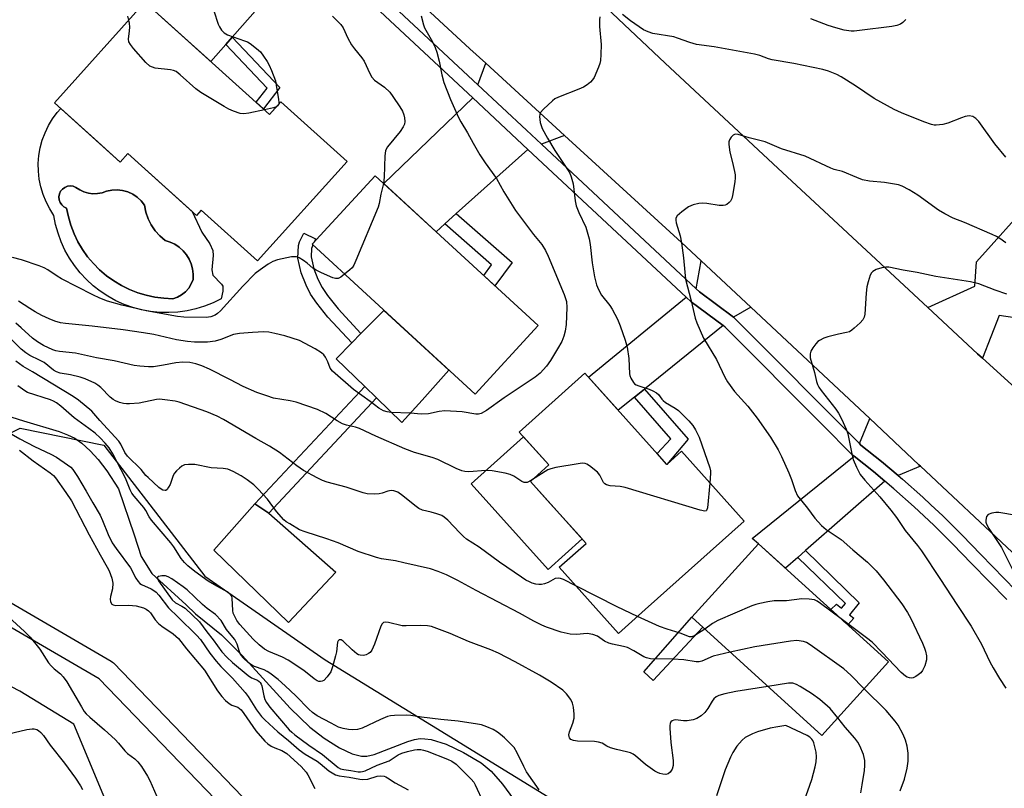
# Model space of a CAD drawing. Units: inches. Extents: x 1261765 to 1267765, y 533452 to 537453.
# Drawn here: x 1266328 to 1266605, y 534498 to 534715 of the extents above; entities that cross this region are included whole.
import ezdxf

# ---------------------------------------------------------------- set-up
doc = ezdxf.new("R2010")
doc.units = ezdxf.units.IN
doc.header["$MEASUREMENT"] = 0
for name, color, linetype in [('BLDG-Footprint', 5, 'Continuous'), ('CULTRL-Pad', 6, 'Continuous'), ('CULTRL-Swimming Pool in Ground', 4, 'Continuous'), ('HYDRO-Single Line Stream', 4, 'Continuous'), ('NTRL-Trees', 3, 'Continuous'), ('TRANS-Driveway', 251, 'Continuous'), ('TRANS-Non Street Sidewalk', 7, 'Continuous'), ('TRANS-Road', 130, 'Continuous'), ('TRANS-Street Sidewalk', 7, 'Continuous'), ('Undefined', 1, 'Continuous')]:
    doc.layers.add(name, color=color, linetype=linetype)

msp = doc.modelspace()

# ---------------------------------------------------------------- linework, layer by layer
at = {"layer": 'BLDG-Footprint'}
for points, elevation in [([(1266363.2, 534719.45), (1266398.31, 534687.85), (1266401.5, 534691.39), (1266420.16, 534674.6), (1266394.93, 534646.57), (1266379.05, 534660.86), (1266377.73, 534659.4), (1266358.41, 534676.79), (1266356.28, 534674.42), (1266337.72, 534691.13)], 437.8), ([(1266473.94, 534628.34), (1266456.16, 534609.01), (1266410.25, 534651.24), (1266428.03, 534670.57)], 436.37), ([(1266487.1, 534614.91), (1266510.11, 534589.24), (1266514.24, 534592.94), (1266531.88, 534573.25), (1266504.09, 534548.35), (1266496.57, 534541.61), (1266479.87, 534560.25), (1266487.39, 534566.99), (1266471.73, 534584.47), (1266476.88, 534589.09), (1266468.6, 534598.33)], 431.78), ([(1266572.59, 534533.58), (1266553.79, 534512.9), (1266517.19, 534546.17), (1266535.99, 534566.85)], 429.35)]:
    msp.add_lwpolyline(points, close=True, dxfattribs=dict(at, elevation=elevation))
at = {"layer": 'CULTRL-Pad'}
for points in [[(1266441.24, 534607.38), (1266435.57, 534601.04), (1266428.43, 534607.96), (1266425.08, 534611.2), (1266417.02, 534619.02), (1266421.43, 534623.46), (1266424.04, 534626.1), (1266430.5, 534632.61), (1266448.77, 534615.81)], [(1266486.28, 534568.23), (1266476.74, 534559.65), (1266455.05, 534583.77), (1266469.78, 534597.01), (1266476.88, 534589.09), (1266471.73, 534584.47), (1266476.44, 534579.21)], [(1266416.96, 534558.89), (1266403.6, 534544.73), (1266382.58, 534565.05), (1266394.13, 534578.1), (1266398.07, 534575.49)]]:
    msp.add_lwpolyline(points, close=True, dxfattribs=at)
for points in [[(1266349.92, 534680.14, 0), (1266356.28, 534674.42, 0), (1266358.41, 534676.79, 0), (1266376.5, 534660.51, 0), (1266379.22, 534654.71, 0), (1266381.48, 534651.35, 0), (1266382.36, 534649.46, 0), (1266382.42, 534648.09, 0), (1266382.02, 534644.1, 0), (1266382.32, 534642.53, 0), (1266384.73, 534640.02, 0), (1266385.1, 534639.47, 0), (1266385.19, 534638.06, 0), (1266384.72, 534635.92, 0), (1266382.41, 534634.78, 0), (1266380.02, 534633.82, 0), (1266377.57, 534633.07, 0), (1266375.06, 534632.51, 0), (1266372.51, 534632.15, 0), (1266369.95, 534632, 0), (1266367.38, 534632.05, 0), (1266364.82, 534632.31, 0), (1266362.29, 534632.78, 0), (1266359.81, 534633.44, 0), (1266357.38, 534634.3, 0), (1266355.04, 534635.35, 0), (1266352.78, 534636.59, 0), (1266350.64, 534638.01, 0), (1266348.61, 534639.59, 0), (1266346.72, 534641.33, 0), (1266344.97, 534643.21, 0), (1266343.37, 534645.23, 0), (1266341.95, 534647.37, 0), (1266340.7, 534649.61, 0), (1266339.63, 534651.95, 0), (1266338.76, 534654.37, 0), (1266338.08, 534656.85, 0), (1266337.6, 534659.38, 0), (1266336.4, 534661.25, 0), (1266335.39, 534663.23, 0), (1266334.55, 534665.29, 0), (1266333.91, 534667.42, 0), (1266333.47, 534669.6, 0), (1266333.24, 534671.81, 0), (1266333.2, 534674.04, 0), (1266333.37, 534676.25, 0), (1266333.75, 534678.45, 0), (1266334.32, 534680.6, 0), (1266335.09, 534682.68, 0), (1266336.05, 534684.69, 0), (1266337.19, 534686.6, 0), (1266338.49, 534688.4, 0), (1266339.49, 534689.53, 0)], [(1266347.29, 534665.67, 0), (1266346.04, 534666.03, 0), (1266344.85, 534666.57, 0), (1266343.77, 534667.29, 0), (1266343.01, 534667.6, 0), (1266342.2, 534667.7, 0), (1266341.39, 534667.6, 0), (1266340.63, 534667.29, 0), (1266339.98, 534666.81, 0), (1266339.46, 534666.17, 0), (1266339.13, 534665.43, 0), (1266338.99, 534664.62, 0), (1266339.06, 534663.81, 0), (1266339.34, 534663.04, 0), (1266339.8, 534662.36, 0), (1266340.41, 534661.83, 0), (1266341.14, 534661.47, 0), (1266341.65, 534659, 0), (1266342.35, 534656.59, 0), (1266343.25, 534654.24, 0), (1266344.35, 534651.97, 0), (1266345.62, 534649.81, 0), (1266347.08, 534647.75, 0), (1266348.69, 534645.83, 0), (1266350.46, 534644.04, 0), (1266352.38, 534642.41, 0), (1266354.42, 534640.94, 0), (1266356.57, 534639.64, 0), (1266358.83, 534638.53, 0), (1266361.17, 534637.61, 0), (1266363.58, 534636.88, 0), (1266366.04, 534636.36, 0), (1266368.53, 534636.04, 0), (1266371.05, 534635.93, 0), (1266372.35, 534636.38, 0), (1266373.55, 534637.04, 0), (1266374.62, 534637.9, 0), (1266375.53, 534638.93, 0), (1266376.26, 534640.1, 0), (1266376.77, 534641.37, 0), (1266376.8, 534642.84, 0), (1266376.62, 534644.3, 0), (1266376.23, 534645.71, 0), (1266375.65, 534647.06, 0), (1266374.88, 534648.31, 0), (1266373.94, 534649.44, 0), (1266372.85, 534650.43, 0), (1266371.63, 534651.25, 0), (1266370.31, 534651.89, 0), (1266368.91, 534652.34, 0), (1266367.41, 534653.61, 0), (1266366.1, 534655.07, 0), (1266364.99, 534656.7, 0), (1266364.11, 534658.46, 0), (1266363.47, 534660.31, 0), (1266363.09, 534662.24, 0), (1266362.16, 534663.46, 0), (1266361.05, 534664.51, 0), (1266359.79, 534665.37, 0), (1266358.41, 534666.01, 0), (1266356.94, 534666.43, 0), (1266355.43, 534666.61, 0), (1266353.9, 534666.53, 0), (1266352.41, 534666.22, 0), (1266351.17, 534665.79, 0), (1266349.89, 534665.55, 0), (1266348.59, 534665.51, 0)]]:
    msp.add_polyline3d(points, close=True, dxfattribs=at)
at = {"layer": 'CULTRL-Swimming Pool in Ground'}
msp.add_lwpolyline([(1266347.29, 534665.67), (1266348.59, 534665.51), (1266349.89, 534665.55), (1266351.17, 534665.79), (1266352.41, 534666.22), (1266353.9, 534666.53), (1266355.43, 534666.61), (1266356.94, 534666.43), (1266358.41, 534666.01), (1266359.79, 534665.37), (1266361.05, 534664.51), (1266362.16, 534663.46), (1266363.09, 534662.24), (1266363.47, 534660.31), (1266364.11, 534658.46), (1266364.99, 534656.7), (1266366.1, 534655.07), (1266367.41, 534653.61), (1266368.91, 534652.34), (1266370.31, 534651.89), (1266371.63, 534651.25), (1266372.85, 534650.43), (1266373.94, 534649.44), (1266374.88, 534648.31), (1266375.65, 534647.06), (1266376.23, 534645.71), (1266376.62, 534644.3), (1266376.8, 534642.84), (1266376.77, 534641.37), (1266376.26, 534640.1), (1266375.53, 534638.93), (1266374.62, 534637.9), (1266373.55, 534637.04), (1266372.35, 534636.38), (1266371.05, 534635.93), (1266368.53, 534636.04), (1266366.04, 534636.36), (1266363.58, 534636.88), (1266361.17, 534637.61), (1266358.83, 534638.53), (1266356.57, 534639.64), (1266354.42, 534640.94), (1266352.38, 534642.41), (1266350.46, 534644.04), (1266348.69, 534645.83), (1266347.08, 534647.75), (1266345.62, 534649.81), (1266344.35, 534651.97), (1266343.25, 534654.24), (1266342.35, 534656.59), (1266341.65, 534659), (1266341.14, 534661.47), (1266340.41, 534661.83), (1266339.8, 534662.36), (1266339.34, 534663.04), (1266339.06, 534663.81), (1266338.99, 534664.62), (1266339.13, 534665.43), (1266339.46, 534666.17), (1266339.98, 534666.81), (1266340.63, 534667.29), (1266341.39, 534667.6), (1266342.2, 534667.7), (1266343.01, 534667.6), (1266343.77, 534667.29), (1266344.85, 534666.57), (1266346.04, 534666.03)], close=True, dxfattribs=at)
at = {"layer": 'HYDRO-Single Line Stream'}
msp.add_lwpolyline([(1266325.77, 534602.58), (1266329.04, 534601.47), (1266339.04, 534598.51), (1266341.43, 534597.61), (1266343.44, 534596.62), (1266345.49, 534595.19), (1266347.78, 534593.1), (1266350.04, 534590.59), (1266352.49, 534587.43), (1266355.8, 534582.36), (1266360.15, 534569.43), (1266362.11, 534563.29), (1266365.18, 534558.47), (1266374.8, 534549.7), (1266377.44, 534547.19), (1266384.74, 534541.21), (1266390.61, 534535.38), (1266404.1, 534520.55), (1266409.6, 534515.25), (1266413.67, 534512.15), (1266417.99, 534509.43), (1266421.6, 534507.7), (1266424.17, 534507.04), (1266425.7, 534507.09), (1266427.75, 534507.55), (1266437.27, 534511.2), (1266439.07, 534511.73), (1266440.67, 534511.99), (1266442, 534511.97), (1266443.77, 534511.7), (1266447.99, 534510.39), (1266452.93, 534508.11), (1266457.85, 534505.19), (1266460.65, 534502.87), (1266463.86, 534499.21), (1266467, 534494.9)], dxfattribs=at)
at = {"layer": 'NTRL-Trees'}
for points in [[(1266299.04, 534584.97), (1266328.06, 534599.49), (1266351.65, 534594.65), (1266380.07, 534557.76), (1266413.94, 534534.17), (1266502.54, 534479.76), (1266527.98, 534462.27), (1266555.45, 534464.63), (1266599.6, 534493.66), (1266626.95, 534500.05), (1266657.05, 534487), (1266688.5, 534465.84), (1266744.14, 534427.74), (1266745.34, 534418.06), (1266654.63, 534379.96), (1266575.31, 534337.17), (1266472.28, 534307.73), (1266409.2, 534261.47), (1266299.86, 534219.42)], [(1266274.76, 534312.72), (1266328.06, 534325.53), (1266361.93, 534373.91), (1266375.24, 534439.23), (1266343.18, 534516.03), (1266328.02, 534525.34), (1266288.24, 534546.05)]]:
    msp.add_lwpolyline(points, dxfattribs=at)
at = {"layer": 'TRANS-Driveway'}
for points in [[(1266410.7, 534734.24), (1266407.93, 534732.47), (1266387.79, 534709.56), (1266385.99, 534707.51), (1266381.78, 534702.72), (1266363.2, 534719.45), (1266358.25, 534724.1), (1266374.83, 534740.61), (1266394.81, 534747.59), (1266394.84, 534747.56), (1266403.96, 534740.04)], [(1266481.37, 534681.89), (1266474.83, 534679.41), (1266470.6, 534683.37), (1266456.91, 534696.17), (1266459.15, 534702.23)], [(1266471.05, 534677.98), (1266450.85, 534659.88), (1266447.64, 534657), (1266445.18, 534654.8), (1266430.43, 534668.37), (1266455.55, 534692.47)], [(1266633.52, 534650.52), (1266631.61, 534648.44), (1266630.66, 534647.39), (1266614.44, 534629.62), (1266603.66, 534631.15), (1266599.03, 534619.16), (1266597.63, 534620.42), (1266583.67, 534633.41), (1266596.84, 534639.41), (1266597.37, 534646.27), (1266612.96, 534663.74), (1266617.08, 534668.35), (1266634.71, 534651.83)], [(1266533.75, 534633.54), (1266528.93, 534630.69), (1266519.31, 534637.82), (1266518.38, 534638.7), (1266519.82, 534646.59)], [(1266526.01, 534628.33), (1266503.83, 534610.43), (1266501.02, 534608.16), (1266496.45, 534604.48), (1266488.12, 534613.78), (1266515.55, 534636.37), (1266516.98, 534635.02)], [(1266581.59, 534588.7), (1266575.28, 534586.1), (1266570.58, 534590.06), (1266564.77, 534594.69), (1266564.35, 534595.11), (1266567.25, 534602.14), (1266581.11, 534589.15)], [(1266571.5, 534584.54), (1266549.22, 534564.95), (1266547.06, 534563.05), (1266543.56, 534559.97), (1266535.99, 534566.85), (1266534.17, 534568.37), (1266562.89, 534591.55), (1266568.28, 534587.25)]]:
    msp.add_lwpolyline(points, close=True, dxfattribs=at)
at = {"layer": 'TRANS-Non Street Sidewalk'}
for points in [[(1266385.99, 534707.51), (1266387.79, 534709.56), (1266401.23, 534695.41), (1266396.56, 534689.43), (1266394.53, 534691.25), (1266397.65, 534695.23)], [(1266447.64, 534657), (1266450.85, 534659.88), (1266466.57, 534646.09), (1266461.74, 534639.56), (1266458.58, 534642.47), (1266460.79, 534645.47)], [(1266424.04, 534626.1), (1266421.43, 534623.46), (1266414.75, 534630.73), (1266411.63, 534634.62), (1266409.87, 534637.17), (1266408.57, 534639.77), (1266407.22, 534643.18), (1266406.28, 534647.36), (1266406.41, 534650.88), (1266406.76, 534651.95), (1266407.93, 534654.4), (1266411.27, 534652.8), (1266410.92, 534651.97), (1266410.25, 534651.24), (1266410.5, 534651.01), (1266410.09, 534650.06), (1266410.01, 534647.7), (1266410.76, 534644.34), (1266411.89, 534641.47), (1266413.08, 534639.06), (1266414.6, 534636.86), (1266417.65, 534633.05)], [(1266428.43, 534607.96), (1266398.07, 534575.49), (1266394.13, 534578.1), (1266425.08, 534611.2)], [(1266501.02, 534608.16), (1266503.83, 534610.43), (1266516.12, 534596.32), (1266510.11, 534589.24), (1266507.39, 534592.27), (1266511.26, 534596.4)], [(1266547.06, 534563.05), (1266549.22, 534564.95), (1266564.27, 534550.27), (1266561.55, 534546.89), (1266562.77, 534545.88), (1266561.07, 534544.05), (1266560.02, 534545), (1266557.9, 534546.93), (1266556.28, 534548.4), (1266557.93, 534549.9), (1266559.34, 534548.73), (1266560.4, 534550.04)], [(1266520.29, 534543.35), (1266506.31, 534528.35), (1266503.68, 534530.8), (1266517.19, 534546.17)]]:
    msp.add_lwpolyline(points, close=True, dxfattribs=at)
at = {"layer": 'TRANS-Road'}
for points in [[(1266607.32, 534564.51), (1266581.59, 534588.7), (1266581.11, 534589.15), (1266567.25, 534602.14), (1266533.75, 534633.54), (1266519.82, 534646.59), (1266514.31, 534651.75), (1266481.37, 534681.89), (1266459.15, 534702.23), (1266454.7, 534706.29), (1266418.94, 534739.49)], [(1266493.12, 534717.85), (1266509.66, 534702.24), (1266541.42, 534672.7), (1266557.08, 534658.14), (1266583.67, 534633.41), (1266597.63, 534620.42), (1266599.03, 534619.16), (1266622.51, 534597.87)]]:
    msp.add_lwpolyline(points, dxfattribs=at)
at = {"layer": 'TRANS-Street Sidewalk'}
for points in [[(1266415.34, 534735.04), (1266456.91, 534696.17), (1266470.6, 534683.37), (1266474.83, 534679.41), (1266518.38, 534638.7), (1266519.31, 534637.82), (1266528.93, 534630.69), (1266529.87, 534629.74), (1266564.35, 534595.11), (1266564.77, 534594.69), (1266570.58, 534590.06), (1266575.28, 534586.1), (1266576.46, 534585.11), (1266582.2, 534580), (1266584.5, 534577.84), (1266587.8, 534574.74), (1266593.26, 534569.33), (1266598.52, 534563.83), (1266608.4, 534553.76)], [(1266605.83, 534551.19), (1266595.9, 534561.3), (1266590.67, 534566.79), (1266585.28, 534572.13), (1266579.75, 534577.32), (1266574.08, 534582.36), (1266571.5, 534584.54), (1266568.28, 534587.25), (1266562.89, 534591.55), (1266562.34, 534591.98), (1266553.94, 534600.41), (1266526.55, 534627.93), (1266526.01, 534628.33), (1266516.98, 534635.02), (1266515.55, 534636.37), (1266471.05, 534677.98), (1266455.55, 534692.47), (1266445.94, 534701.46), (1266412.91, 534732.33)], [(1266292.8, 534569.27), (1266353.67, 534533.81), (1266354.09, 534533.51), (1266354.32, 534533.3), (1266405.19, 534480.52), (1266405.33, 534480.37), (1266405.59, 534480.01), (1266477.98, 534361.7), (1266478.02, 534361.63), (1266478.24, 534361.16), (1266487.31, 534336.26), (1266487, 534336.15), (1266486.97, 534336.21), (1266484.49, 534335.23), (1266481.67, 534334.21), (1266472.71, 534358.82), (1266400.64, 534476.6), (1266350.29, 534528.83), (1266289.78, 534564.09)]]:
    msp.add_lwpolyline(points, dxfattribs=at)
at = {"layer": 'Undefined'}
for points, elevation in [([(1266382.64, 534716.97), (1266383.8, 534713.3), (1266384.18, 534712.53), (1266384.79, 534711.6), (1266385.55, 534710.81), (1266386.5, 534710.25), (1266391.26, 534708.61), (1266392.06, 534708.25), (1266392.8, 534707.8), (1266394.66, 534706.41), (1266395.73, 534705.44), (1266396.63, 534704.27), (1266397.6, 534702.76), (1266398.15, 534701.73), (1266398.84, 534700.17), (1266399.96, 534697.25), (1266400.2, 534696.12), (1266400.83, 534692.08), (1266400.91, 534691.26), (1266400.87, 534690.69)], 438), ([(1266605.54, 534675.81), (1266602.49, 534679.54), (1266597.95, 534685.8), (1266597.18, 534686.66), (1266596.29, 534687.25), (1266595.26, 534687.41), (1266594.17, 534687.27), (1266593.06, 534686.89), (1266589.22, 534685.35), (1266587.85, 534684.97), (1266585.96, 534684.79), (1266585.43, 534684.83), (1266584.62, 534685), (1266582.51, 534685.75), (1266576.25, 534688.27), (1266574.14, 534689.23), (1266568.52, 534692.32), (1266563.27, 534695.86), (1266559.24, 534698.47), (1266558.01, 534699.09), (1266555.67, 534700), (1266554.02, 534700.47), (1266545.88, 534702.19), (1266539.81, 534703.17), (1266538.72, 534703.51), (1266536.3, 534704.46), (1266534.87, 534704.84), (1266523.45, 534706.87), (1266518.49, 534707.53), (1266516.59, 534708.07), (1266513.15, 534709.35), (1266512.07, 534709.68), (1266506.17, 534710.62), (1266504.86, 534711.07), (1266503.59, 534711.7), (1266499.95, 534714.21), (1266497.66, 534715.97)], 432), ([(1266441.01, 534715.62), (1266441.65, 534713.06), (1266441.94, 534712.25), (1266444.17, 534708.28), (1266444.92, 534706.72), (1266445.37, 534705.34), (1266446.04, 534702.81), (1266446.78, 534698.97), (1266447.35, 534696.84), (1266449.22, 534692.01), (1266451.46, 534687.01), (1266452.14, 534685.76), (1266454.07, 534682.63), (1266455.61, 534679.69), (1266457.52, 534676.41), (1266458.99, 534674.2), (1266462.15, 534669.81), (1266464.25, 534665.99), (1266467.5, 534660.77), (1266472.62, 534654.01), (1266474.91, 534651.17), (1266476.01, 534649.47), (1266476.77, 534647.88), (1266481.2, 534637.07), (1266481.86, 534635.1), (1266482.01, 534633.49), (1266481.83, 534628.65), (1266481.56, 534626.76), (1266481.19, 534625.41), (1266480.54, 534623.84), (1266479.41, 534621.79), (1266477.43, 534618.51), (1266476.23, 534616.89), (1266474.46, 534614.97), (1266473.12, 534613.85), (1266464.35, 534608.02), (1266459.38, 534604.42), (1266457.85, 534603.61), (1266457.11, 534603.44), (1266456.37, 534603.42), (1266452.51, 534604.03), (1266447.66, 534604.31), (1266446.02, 534604.14), (1266443, 534603.52), (1266440.95, 534603.38), (1266437.95, 534603.66), (1266432.48, 534603.88), (1266431.41, 534604.03), (1266430.42, 534604.32), (1266429.02, 534605.05), (1266426.58, 534607), (1266421.93, 534610.35), (1266416.02, 534615.55), (1266415.37, 534616.33), (1266414.68, 534618.16), (1266414.03, 534619.44), (1266413.55, 534620.14), (1266412.93, 534620.71), (1266411.17, 534621.76), (1266406.74, 534624.11), (1266402.62, 534625.44), (1266399.79, 534626.16), (1266398.06, 534626.48), (1266396.66, 534626.55), (1266393.54, 534626.44), (1266389.84, 534626.16), (1266388.19, 534625.86), (1266384.58, 534624.39), (1266383, 534623.96), (1266380.81, 534623.66), (1266377.16, 534623.65), (1266375.18, 534623.86), (1266372.07, 534624.32), (1266365.73, 534625.82), (1266362.83, 534626.33), (1266357.13, 534627.14), (1266348.39, 534628.14), (1266340.82, 534628.92), (1266339.45, 534629.17), (1266337.89, 534629.58), (1266336.28, 534630.21), (1266334.19, 534631.18), (1266332.31, 534632.21), (1266330.81, 534633.15), (1266327.58, 534635.23)], 434), ([(1266358.68, 534714.43), (1266358.42, 534715.5)], 438), ([(1266396.87, 534689.14), (1266392.5, 534688.17), (1266391.08, 534687.96), (1266389.99, 534688.11), (1266388.14, 534688.75), (1266386.84, 534689.32), (1266385.56, 534690.02), (1266378.96, 534693.97), (1266377.58, 534695.08), (1266373.16, 534699.03), (1266372, 534699.88), (1266371.28, 534700.2), (1266370.45, 534700.39), (1266366.13, 534700.87), (1266365.31, 534701.1), (1266364.55, 534701.46), (1266363.5, 534702.42), (1266360.04, 534706.43), (1266359.13, 534707.55), (1266358.72, 534708.26), (1266358.59, 534709.04), (1266358.91, 534711.34), (1266358.96, 534712.44), (1266358.9, 534713.52), (1266358.68, 534714.43)], 438), ([(1266416.05, 534715.53), (1266418.33, 534713.13), (1266418.99, 534712.25), (1266420.35, 534709.27), (1266421.35, 534707.48), (1266422.2, 534706.27), (1266424.31, 534703.78), (1266424.97, 534702.81), (1266426.54, 534699.34), (1266427.08, 534698.34), (1266427.86, 534697.53), (1266430.66, 534695.47), (1266432.16, 534694.06), (1266433.04, 534692.9), (1266435.02, 534690.01), (1266435.7, 534688.75), (1266436.14, 534687.7), (1266436.32, 534686.91), (1266436.37, 534685.84), (1266436.25, 534685.07), (1266435.95, 534684.34), (1266435.05, 534682.99), (1266431.53, 534678.71), (1266431.1, 534678.02), (1266430.92, 534677.55), (1266430.72, 534676.14), (1266430.6, 534670.15), (1266430.4, 534668.39)], 436), ([(1266491.25, 534715.31), (1266491.15, 534714.51), (1266491.18, 534712.58), (1266491.65, 534707.54), (1266491.6, 534704.71), (1266491.47, 534703.02), (1266491.29, 534702.2), (1266490.92, 534701.12), (1266489.73, 534698.23), (1266489.26, 534697.54), (1266488.63, 534696.93), (1266487.71, 534696.2), (1266486.72, 534695.54), (1266485.4, 534694.94), (1266479.66, 534692.71), (1266478.63, 534692.19), (1266477.94, 534691.69), (1266475.39, 534689.35), (1266474.52, 534688.29), (1266474.35, 534687.8), (1266474.3, 534687.26), (1266474.52, 534685.54), (1266474.76, 534684.7), (1266475.09, 534683.91), (1266476.52, 534681.1), (1266478.61, 534677.65), (1266482.4, 534672.03), (1266482.81, 534671.26), (1266483.23, 534670.21), (1266483.75, 534668.26), (1266484.33, 534663.5), (1266484.64, 534662.07), (1266485.34, 534660.2), (1266487.34, 534656.1), (1266488.25, 534652.83), (1266488.58, 534651.16), (1266489.1, 534646.01), (1266489.8, 534642.04), (1266490.34, 534639.81), (1266490.88, 534638.47), (1266491.74, 534636.93), (1266494.1, 534633.98), (1266494.74, 534633), (1266496.26, 534630.16), (1266497.05, 534628.3), (1266498.45, 534624.22), (1266498.95, 534622.26), (1266499.47, 534619.1), (1266499.63, 534614.8), (1266499.73, 534614.25), (1266500.03, 534613.49), (1266500.73, 534612.33), (1266501.08, 534611.94), (1266501.5, 534611.64), (1266502.24, 534611.33), (1266505.21, 534610.47), (1266506.24, 534610), (1266507.19, 534609.43), (1266507.78, 534608.9), (1266508.7, 534607.61), (1266509.09, 534607.21), (1266509.79, 534606.71), (1266512.5, 534605.09), (1266513.42, 534604.39), (1266516.33, 534601.49), (1266517.44, 534600.21), (1266518.23, 534599.01), (1266519.26, 534596.87), (1266522.27, 534588.24), (1266522.45, 534587.39), (1266522.48, 534586.8), (1266522.26, 534583.98)], 432), ([(1266577.4, 534714.56), (1266576.55, 534713.72), (1266575.89, 534713.25), (1266574.92, 534712.85), (1266573.51, 534712.59), (1266564.35, 534711.43), (1266562.87, 534711.29), (1266562, 534711.3), (1266560.08, 534711.56), (1266557.71, 534712.2), (1266555.55, 534712.92), (1266550.65, 534714.79)], 434), ([(1266400.21, 534689.97), (1266399.4, 534689.7), (1266396.87, 534689.14)], 438), ([(1266400.87, 534690.69), (1266400.74, 534690.34), (1266400.21, 534689.97)], 438), ([(1266605.58, 534651.62), (1266603.94, 534652.86), (1266603, 534653.42), (1266601.7, 534654.05), (1266593.94, 534657.39), (1266590.78, 534658.63), (1266588.38, 534659.8), (1266586.63, 534660.87), (1266580.84, 534665.13), (1266578.39, 534666.6), (1266576.36, 534667.67), (1266575.39, 534668.01), (1266573.7, 534668.32), (1266571.42, 534668.63), (1266567.21, 534669.01), (1266565.27, 534669.42), (1266563.61, 534670.02), (1266559.62, 534671.71), (1266557.29, 534672.31), (1266556.29, 534672.66), (1266549.09, 534676.06), (1266542.47, 534678.14), (1266537.81, 534680.07), (1266533.34, 534681.25), (1266530.26, 534682.16), (1266529.47, 534682.24), (1266529.23, 534682.19), (1266528.79, 534681.96), (1266528.22, 534681.38), (1266527.78, 534680.66), (1266527.63, 534680.15), (1266527.6, 534679.36), (1266527.89, 534677.17), (1266528.65, 534674.31), (1266529.23, 534671.71), (1266529.38, 534670.84), (1266529.42, 534669.97), (1266529.29, 534668.8), (1266528.62, 534664.98), (1266528.4, 534664.13), (1266528.03, 534663.38), (1266527.67, 534662.98), (1266527.03, 534662.48), (1266526.55, 534662.26), (1266526, 534662.17), (1266524.84, 534662.22), (1266521.42, 534662.71), (1266520.28, 534662.8), (1266519.17, 534662.71), (1266517.54, 534662.33), (1266516.26, 534661.77), (1266514.36, 534660.41), (1266513.09, 534659.28), (1266512.72, 534658.6), (1266512.64, 534658.08), (1266512.74, 534657.26), (1266513.88, 534653.67), (1266514.27, 534651.69), (1266514.88, 534647.42), (1266515.18, 534643.42), (1266515.44, 534641.4), (1266517.01, 534635.35), (1266518.09, 534630.48), (1266518.57, 534629.11), (1266520.45, 534624.85), (1266524.11, 534618.78), (1266526.48, 534613.8), (1266527.19, 534612.55), (1266529.21, 534609.74), (1266532.99, 534605.68), (1266535.61, 534602.28), (1266539.33, 534596.93), (1266541.49, 534593.34), (1266542.46, 534591.49), (1266544.45, 534586.89), (1266545.21, 534584.97), (1266546.24, 534581.85), (1266546.96, 534580.4), (1266549.7, 534576.95), (1266551.82, 534574.12), (1266553.73, 534572), (1266555.02, 534570.88), (1266559.27, 534568.1)], 430), ([(1266430.4, 534668.39), (1266429.63, 534665.35), (1266429.16, 534662.75), (1266428.87, 534661.68), (1266422.63, 534646.67), (1266422, 534645.35), (1266421.51, 534644.64), (1266420.89, 534644.02), (1266419.43, 534642.8)], 436), ([(1266419.43, 534642.8), (1266418.37, 534642), (1266417.65, 534641.63), (1266416.9, 534641.59), (1266416.12, 534641.81), (1266412.95, 534643.17), (1266411.41, 534643.94), (1266410.5, 534644.57), (1266408.86, 534645.94), (1266407.9, 534646.65), (1266406.64, 534647.42), (1266405.86, 534647.72), (1266405.32, 534647.76), (1266404.49, 534647.67), (1266400.53, 534646.84), (1266399.19, 534646.36), (1266397.95, 534645.69), (1266395.63, 534644.06), (1266394.29, 534643.02), (1266390.74, 534639.41), (1266384.51, 534632.54), (1266383.67, 534631.73), (1266383, 534631.25), (1266381.81, 534630.78), (1266380.42, 534630.59), (1266374.15, 534630.76), (1266372.4, 534630.91), (1266363.59, 534632.55), (1266356.75, 534634.1), (1266352.67, 534635.23), (1266350.55, 534636.08), (1266348.51, 534637.03), (1266339.77, 534641.55), (1266338.52, 534642.26), (1266335.86, 534644.09), (1266334.82, 534644.66), (1266333.45, 534645.2), (1266328.46, 534646.89), (1266325.91, 534647.53)], 436), ([(1266605.87, 534637.17), (1266602.58, 534638.29), (1266597.98, 534640.14), (1266595.67, 534640.64), (1266585.83, 534642.16), (1266580.63, 534643.27), (1266576.67, 534643.96), (1266572.62, 534644.78), (1266571.81, 534644.83), (1266570.7, 534644.64), (1266569.08, 534644.11), (1266568.12, 534643.61), (1266567.77, 534643.24), (1266567.4, 534642.53), (1266566.79, 534640.64), (1266566.44, 534639.26), (1266566.23, 534637.5), (1266565.89, 534631.56), (1266565.72, 534630.72), (1266565.34, 534630), (1266564.59, 534629.17), (1266562.91, 534627.6), (1266562.26, 534627.06), (1266561.56, 534626.62), (1266560.76, 534626.38), (1266558.5, 534625.96), (1266555.43, 534625.19), (1266554.35, 534624.8), (1266553.09, 534624.16), (1266552.64, 534623.83), (1266552.07, 534623.23), (1266551.25, 534622.08), (1266550.69, 534621.12), (1266550.45, 534620.38), (1266550.53, 534619.31), (1266551.73, 534615.17), (1266552.28, 534612.59), (1266552.53, 534611.76), (1266552.92, 534611.01), (1266553.57, 534610.08), (1266557.71, 534604.85), (1266558.49, 534603.63), (1266559.3, 534602.1), (1266560.59, 534599.21), (1266561.08, 534597.88), (1266561.41, 534596.49), (1266562.28, 534591.78), (1266562.57, 534590.63), (1266563.5, 534588.49), (1266564.6, 534586.42), (1266565.9, 534584.79), (1266570.11, 534580.15), (1266573.21, 534576.32), (1266574.8, 534574.26), (1266577.28, 534570.63), (1266580.75, 534566.37), (1266581.84, 534564.88), (1266587.21, 534556.83), (1266591.75, 534549.78), (1266595.86, 534543.68), (1266598.77, 534538.6), (1266601.11, 534533.67), (1266602.06, 534531.92), (1266603.79, 534528.96), (1266605.61, 534526.17)], 428), ([(1266484.56, 534555.02), (1266481.04, 534556.8), (1266480.22, 534557.08), (1266479.72, 534557.16), (1266478.73, 534557.06), (1266476.7, 534555.94), (1266475.68, 534555.58), (1266474.88, 534555.43), (1266474.08, 534555.43), (1266473.28, 534555.54), (1266472.24, 534555.82), (1266471.45, 534556.14), (1266470.44, 534556.67), (1266469.21, 534557.44), (1266463.02, 534561.73), (1266457.31, 534565.94), (1266453.77, 534568.18), (1266452.9, 534568.9), (1266451.83, 534569.94), (1266448.49, 534573.57), (1266447.47, 534574.41), (1266446.77, 534574.81), (1266445.43, 534575.33), (1266443.8, 534575.82), (1266441.38, 534576.38), (1266440.32, 534576.81), (1266439.16, 534577.63), (1266435.82, 534580.41), (1266434.4, 534581.38), (1266433.33, 534581.81), (1266432.55, 534581.91), (1266431.59, 534581.75), (1266429.96, 534581.15), (1266429.13, 534580.94), (1266427.75, 534580.86), (1266425.81, 534580.99), (1266424.66, 534581.28), (1266419.84, 534582.82), (1266414.49, 534584.27), (1266413.17, 534584.73), (1266411.72, 534585.43), (1266407.9, 534587.57), (1266406.02, 534588.88), (1266401.14, 534592.59), (1266398.25, 534594.41), (1266394.46, 534596.54), (1266385.36, 534601.88), (1266383.53, 534602.79), (1266380.63, 534604.08), (1266372.86, 534606.79), (1266371.73, 534607.05), (1266368.79, 534607.47), (1266367.33, 534607.58), (1266366.48, 534607.53), (1266361.57, 534606.48), (1266358.89, 534606.26), (1266358, 534606.27), (1266357.14, 534606.39), (1266356.02, 534606.69), (1266354.95, 534607.11), (1266354.26, 534607.51), (1266353.4, 534608.15), (1266350.81, 534610.86), (1266349.99, 534611.54), (1266349.07, 534612.13), (1266346.37, 534613.38), (1266345.01, 534613.86), (1266342.29, 534614.52), (1266339.39, 534614.99), (1266338.34, 534615.31), (1266337.49, 534615.82), (1266334.81, 534617.91), (1266333.55, 534618.59), (1266330.77, 534619.92), (1266329.64, 534620.63), (1266328.37, 534621.75), (1266322.11, 534627.91)], 430), ([(1266472.06, 534584.77), (1266470.8, 534584.16), (1266470.02, 534584.13), (1266469.32, 534584.41), (1266467.03, 534585.96), (1266466, 534586.42), (1266464.63, 534586.79), (1266460.94, 534587.44), (1266459.21, 534587.55), (1266454.4, 534587.11), (1266453.29, 534587.21), (1266452.42, 534587.43), (1266450.8, 534588.12), (1266445.64, 534590.62), (1266444.04, 534591.15), (1266439.06, 534592.55), (1266436.34, 534593.59), (1266428.25, 534597.18), (1266423.59, 534599.39), (1266422.5, 534599.75), (1266419.96, 534600.32), (1266418.87, 534600.67), (1266417.32, 534601.48), (1266414.11, 534603.62), (1266411.8, 534604.7), (1266405.75, 534606.74), (1266404.06, 534607.12), (1266399.44, 534607.93), (1266397.5, 534608.53), (1266394.75, 534609.52), (1266390.9, 534611.18), (1266387.14, 534613.17), (1266381.39, 534616.06), (1266379.19, 534617.01), (1266377.5, 534617.62), (1266375.83, 534617.93), (1266373.88, 534618.01), (1266371.95, 534617.82), (1266368.44, 534617.16), (1266365.65, 534616.76), (1266364.2, 534616.71), (1266361.8, 534616.87), (1266360.14, 534617.12), (1266354.57, 534618.44), (1266349.59, 534619.28), (1266343.64, 534620.59), (1266339.2, 534621.02), (1266338.16, 534621.23), (1266337.33, 534621.51), (1266334.7, 534622.75), (1266332.94, 534623.76), (1266331.59, 534624.77), (1266328.41, 534627.76), (1266326.87, 534628.99)], 432), ([(1266527.99, 534536.34), (1266523.23, 534535.18), (1266519.98, 534533.8), (1266519.26, 534533.61), (1266518.44, 534533.62), (1266514.91, 534534.15), (1266511.82, 534534.4), (1266505.56, 534534.48), (1266504.44, 534534.72), (1266503.63, 534535.02), (1266500.9, 534536.72), (1266499.08, 534537.65), (1266497.96, 534537.96), (1266494.82, 534538.57), (1266493.78, 534538.9), (1266492.62, 534539.49), (1266490.58, 534540.85), (1266489.33, 534541.35), (1266487.74, 534541.65), (1266484.7, 534541.37), (1266482.96, 534541.45), (1266480.43, 534541.99), (1266476.27, 534543.4), (1266474.95, 534543.95), (1266472.71, 534545.07), (1266468.7, 534547.3), (1266456.48, 534553.73), (1266451.3, 534556.57), (1266448.08, 534558.13), (1266445.77, 534559.08), (1266443.58, 534559.79), (1266436.08, 534561.56), (1266433.74, 534562.05), (1266429.8, 534562.62), (1266428.36, 534562.98), (1266423.26, 534564.74), (1266417.58, 534567.12), (1266414.38, 534568.32), (1266408.34, 534570.21), (1266406.73, 534570.83), (1266403.97, 534572.46), (1266403, 534573.11), (1266402.34, 534573.66), (1266400.3, 534576.01), (1266397.7, 534579.41), (1266395.1, 534582.29), (1266393.84, 534583.53), (1266391.99, 534584.91), (1266390.29, 534586.01), (1266388.03, 534587.29), (1266386.53, 534587.88), (1266385.24, 534588.12), (1266381.9, 534588.29), (1266377.22, 534589.17), (1266375.46, 534589.24), (1266374.35, 534589.08), (1266373.61, 534588.7), (1266372.92, 534588.19), (1266372.06, 534587.43), (1266371.5, 534586.8), (1266371.13, 534586.07), (1266370.72, 534584.73), (1266370.28, 534583.61), (1266369.89, 534582.82), (1266369.43, 534582.17), (1266369.07, 534581.91), (1266368.88, 534581.88), (1266368.23, 534582.03), (1266367.78, 534582.27), (1266367.11, 534582.78), (1266364.1, 534585.51), (1266363.5, 534586.12), (1266362.16, 534587.84), (1266358.34, 534591.55), (1266357.57, 534592.61), (1266356.42, 534594.92), (1266355.86, 534595.75), (1266350.53, 534601.62), (1266348.28, 534604.24), (1266344.48, 534607.36), (1266343.05, 534608.38), (1266331.6, 534615.29), (1266328.89, 534616.81), (1266326.84, 534618.34)], 428), ([(1266538.58, 534526.72), (1266529.57, 534525.3), (1266526.5, 534524.64), (1266524.81, 534524.13), (1266524.02, 534523.76), (1266523.41, 534523.24), (1266522.9, 534522.53), (1266521.71, 534520.49), (1266520.85, 534519.34), (1266519.79, 534518.44), (1266518.62, 534517.69), (1266517.56, 534517.3), (1266515.87, 534517), (1266514.87, 534516.98), (1266512.61, 534517.25), (1266512.08, 534517.21), (1266511.64, 534517.02), (1266511.31, 534516.68), (1266511.08, 534516.24), (1266510.98, 534515.73), (1266510.96, 534514.91), (1266511.28, 534510.9), (1266511.89, 534505.82), (1266511.93, 534504.38), (1266511.62, 534503.37), (1266511.08, 534502.51), (1266510.55, 534502.06), (1266509.82, 534501.93), (1266509, 534502), (1266508.17, 534502.18), (1266507.48, 534502.44), (1266506.8, 534502.79), (1266504.13, 534504.72), (1266501.35, 534507.14), (1266500.67, 534507.6), (1266499.92, 534507.96), (1266498.83, 534508.29), (1266496.02, 534508.93), (1266494.33, 534509.43), (1266493.27, 534509.89), (1266491.98, 534510.67), (1266490.95, 534511.02), (1266489.82, 534511.18), (1266484.99, 534511.32), (1266483.83, 534511.49), (1266483.14, 534511.78), (1266482.75, 534512.21), (1266482.61, 534512.63), (1266482.59, 534513.1), (1266482.75, 534513.88), (1266483.7, 534516.34), (1266484.06, 534517.75), (1266484.09, 534518.89), (1266483.85, 534520.9), (1266483.6, 534522.02), (1266483.1, 534523.01), (1266481.9, 534524.6), (1266480.91, 534525.62), (1266477.59, 534527.88), (1266474.26, 534529.9), (1266467.45, 534533.66), (1266462.71, 534536.08), (1266460.55, 534537.01), (1266454.27, 534539.33), (1266449.19, 534541.6), (1266443.9, 534543.54), (1266442.78, 534543.75), (1266440.79, 534543.88), (1266436.76, 534543.75), (1266435.62, 534543.78), (1266431.83, 534544.73), (1266431.04, 534544.81), (1266430.37, 534544.68), (1266430.03, 534544.36), (1266429.65, 534543.65), (1266427.83, 534538.61), (1266427.05, 534536.89), (1266426.6, 534536.27), (1266426.2, 534535.95), (1266425.51, 534535.61), (1266424.76, 534535.41), (1266423.8, 534535.48), (1266423.34, 534535.63), (1266422.86, 534535.91), (1266421.52, 534537.03), (1266419.06, 534539.46), (1266418.45, 534539.83), (1266417.93, 534539.82), (1266417.64, 534539.57), (1266417.47, 534539.16), (1266417.12, 534536.46), (1266416.89, 534535.32), (1266416.05, 534532.19), (1266415.51, 534530.83), (1266414.53, 534529.38), (1266413.56, 534528.38), (1266413.12, 534528.17), (1266412.66, 534528.1), (1266412.19, 534528.13), (1266411.73, 534528.28), (1266410.87, 534528.84), (1266407.94, 534531.17), (1266403.54, 534534.1), (1266401.9, 534534.96), (1266398.14, 534536.52), (1266396.92, 534537.21), (1266395.34, 534538.37), (1266393.64, 534540.02), (1266389.93, 534544.17), (1266389.13, 534545.31), (1266388.39, 534546.61), (1266388.08, 534547.38), (1266387.93, 534548.1), (1266387.79, 534551.59), (1266387.64, 534552.09), (1266387.24, 534552.71), (1266386.36, 534553.38), (1266382.76, 534555.29), (1266381.04, 534556.35), (1266377.23, 534559.03), (1266375.26, 534560.63), (1266374.31, 534561.61), (1266373.41, 534562.76), (1266371.35, 534566.04), (1266370.54, 534567.17), (1266365.04, 534573.57), (1266364.44, 534574.47), (1266363.44, 534576.3), (1266362.91, 534577.11), (1266360.18, 534580.3), (1266359.55, 534581.17), (1266359.07, 534582.12), (1266357.76, 534585.37), (1266354.17, 534592.19), (1266353.14, 534593.89), (1266352.06, 534595.25), (1266350.64, 534596.71), (1266349.16, 534598.01), (1266347.46, 534599.34), (1266343.33, 534602.33), (1266339.49, 534605.68), (1266338.28, 534606.6), (1266337.51, 534607.02), (1266336.59, 534607.4), (1266330.14, 534609.54), (1266329.37, 534609.96), (1266327.39, 534611.42)], 426), ([(1266324.43, 534598.53), (1266327.99, 534596.45), (1266332.17, 534594.26), (1266336.71, 534592.16), (1266338.35, 534591.3), (1266341.44, 534589.16), (1266342.32, 534588.42), (1266342.9, 534587.81), (1266344.27, 534585.8), (1266346.69, 534581.71), (1266348.51, 534578.4), (1266350.61, 534574.98), (1266351.3, 534573.44), (1266352.84, 534569.45), (1266353.98, 534567.17), (1266355.07, 534565.52), (1266359.14, 534560.06), (1266360.68, 534557.18), (1266361.28, 534556.25), (1266361.82, 534555.66), (1266362.25, 534555.37), (1266365, 534554.18), (1266365.74, 534553.76), (1266366.37, 534553.27), (1266367.11, 534552.45), (1266369.89, 534548.8), (1266372.61, 534546.23), (1266377.72, 534541.18), (1266378.82, 534539.88), (1266381.48, 534536.09), (1266383.28, 534533.85), (1266384.62, 534532.35), (1266387.84, 534529.03), (1266391.42, 534525.03), (1266392.25, 534523.9), (1266394.62, 534520.07), (1266396.02, 534518.27), (1266396.95, 534517.27), (1266400.59, 534513.87), (1266403.65, 534511.43), (1266406.59, 534508.85), (1266408.34, 534507.61), (1266411.69, 534505.64), (1266412.59, 534504.98), (1266415, 534502.95), (1266416.86, 534501.84), (1266417.88, 534501.48), (1266420.7, 534501.17), (1266423.68, 534500.57), (1266424.55, 534500.46), (1266425.98, 534500.61), (1266428.62, 534501.43), (1266429.44, 534501.49), (1266430.53, 534501.39), (1266431.05, 534501.25), (1266431.55, 534500.99), (1266433.66, 534499.57), (1266437.35, 534497.55)], 426), ([(1266327.87, 534593.21), (1266331.76, 534590.21), (1266336.56, 534586.86), (1266337.46, 534586.11), (1266338.05, 534585.48), (1266340.99, 534581.36), (1266342.5, 534578.98), (1266347.5, 534569.38), (1266350.59, 534563.77), (1266352.61, 534560.28), (1266353.12, 534559.26), (1266353.91, 534557.17), (1266354.13, 534555.83), (1266354.12, 534554.2), (1266353.52, 534552.02), (1266353.39, 534551.3), (1266353.52, 534550.54), (1266353.88, 534549.91), (1266354.26, 534549.65), (1266355.05, 534549.51), (1266358.65, 534549.6), (1266360.78, 534549.37), (1266362.8, 534548.81), (1266363.56, 534548.45), (1266364.21, 534547.99), (1266364.78, 534547.42), (1266366.07, 534545.49), (1266367.02, 534544.4), (1266367.94, 534543.66), (1266371.15, 534541.5), (1266372.66, 534540.21), (1266374.89, 534537.31), (1266379.97, 534531.27), (1266383.69, 534525.48), (1266384.86, 534523.83), (1266385.87, 534522.78), (1266386.97, 534521.86), (1266387.68, 534521.46), (1266389.34, 534520.81), (1266390.26, 534520.08), (1266391.03, 534519.11), (1266394.47, 534514.19), (1266396.94, 534511.31), (1266397.78, 534510.53), (1266398.74, 534509.91), (1266399.76, 534509.39), (1266401.72, 534508.62), (1266403.14, 534507.76), (1266407.19, 534504.16), (1266408.6, 534502.55), (1266409.04, 534501.84), (1266411.09, 534497.94)], 428), ([(1266522.26, 534583.98), (1266521.59, 534576.97), (1266521.35, 534576.3), (1266521.21, 534576.17), (1266520.82, 534576.07), (1266519.51, 534576.33), (1266498.41, 534582.71), (1266496.98, 534583), (1266494.21, 534583.22), (1266493.13, 534583.52), (1266492.68, 534583.79), (1266492.34, 534584.18), (1266491.3, 534586.18), (1266490.58, 534587.05), (1266488.35, 534588.88), (1266487.65, 534589.33), (1266487.15, 534589.52), (1266486.32, 534589.58), (1266485.15, 534589.44), (1266478.93, 534588.35), (1266477.48, 534588.01), (1266476.67, 534587.67), (1266475.89, 534587.23), (1266472.06, 534584.77)], 432), ([(1266608.63, 534574.87), (1266603.62, 534575.65), (1266602.73, 534575.7), (1266601.6, 534575.54), (1266600.62, 534575.15), (1266600.17, 534574.58), (1266599.94, 534573.54), (1266599.96, 534573), (1266600.13, 534572.39), (1266600.8, 534571.2), (1266604.35, 534565.8), (1266607.58, 534559.49)], 426), ([(1266559.27, 534568.1), (1266562.52, 534565.15), (1266566.66, 534561.66), (1266569.12, 534559.23), (1266571.18, 534556.72), (1266576.28, 534549.95), (1266577.87, 534547.57), (1266578.81, 534545.79), (1266582.12, 534538.84), (1266582.72, 534537.47), (1266582.98, 534536.66), (1266583.25, 534535.29), (1266583.24, 534534.19), (1266582.76, 534532.52), (1266582.16, 534531.2), (1266581.61, 534530.54), (1266580.94, 534529.97), (1266580.22, 534529.47), (1266579.47, 534529.11), (1266578.97, 534529.04), (1266578.48, 534529.1), (1266577.76, 534529.34), (1266577.34, 534529.59), (1266576.14, 534530.64), (1266570.71, 534536.34), (1266567.91, 534539.16), (1266566.35, 534540.41), (1266559.18, 534545.77)], 430), ([(1266474.21, 534497.59), (1266470.67, 534502.64), (1266469.87, 534504.14), (1266467.99, 534508.02), (1266467.13, 534509.47), (1266466.36, 534510.35), (1266464.44, 534512.19), (1266463.35, 534513.18), (1266462.47, 534513.84), (1266461.26, 534514.53), (1266459.43, 534515.32), (1266457.96, 534515.84), (1266456.86, 534516.09), (1266451.36, 534516.89), (1266446.54, 534517.4), (1266441.04, 534518.07), (1266438.05, 534518.52), (1266436.96, 534518.6), (1266433.48, 534518.54), (1266432.33, 534518.4), (1266431.47, 534518.19), (1266429.57, 534517.41), (1266424.36, 534514.94), (1266423.05, 534514.54), (1266421.67, 534514.45), (1266420.49, 534514.55), (1266419.02, 534514.81), (1266417.75, 534515.26), (1266415.63, 534516.33), (1266411.74, 534518.46), (1266410.41, 534519.33), (1266409.38, 534520.27), (1266405.74, 534524.02), (1266402.74, 534526.84), (1266400.69, 534528.64), (1266398.37, 534530.45), (1266397.64, 534530.93), (1266396.75, 534531.38), (1266393.76, 534532.45), (1266393.02, 534532.9), (1266392.32, 534533.45), (1266391, 534534.65), (1266390.24, 534535.54), (1266389.82, 534536.43), (1266389.16, 534538.6), (1266388.49, 534539.88), (1266388, 534540.59), (1266386.21, 534542.78), (1266384.64, 534545.23), (1266383.08, 534546.96), (1266380.78, 534548.68), (1266379.45, 534549.8), (1266375.13, 534553.9), (1266374, 534554.79), (1266370.76, 534557.02), (1266369.8, 534557.56), (1266369.01, 534557.82), (1266367.94, 534557.88), (1266367.02, 534557.7), (1266366.75, 534557.5), (1266366.71, 534557.36), (1266366.75, 534557.02), (1266367.01, 534556.43), (1266370.89, 534551.05), (1266371.81, 534550.23), (1266373.59, 534549.34), (1266374.53, 534548.71), (1266378.58, 534544.94), (1266380.65, 534542.07), (1266382.47, 534539.78), (1266384.89, 534536.47), (1266386.23, 534534.92), (1266387.86, 534533.4), (1266392.31, 534529.76), (1266393.24, 534529.16), (1266394.93, 534528.42), (1266395.35, 534528.13), (1266395.7, 534527.76), (1266395.97, 534527.33), (1266396.14, 534526.82), (1266396.65, 534524.06), (1266397.01, 534523.04), (1266397.43, 534522.19), (1266398.38, 534520.89), (1266403.82, 534514.51), (1266404.56, 534513.78), (1266405.45, 534513.08), (1266409.37, 534510.18), (1266413.19, 534507.5), (1266417.62, 534503.86), (1266418.28, 534503.53), (1266419.25, 534503.29), (1266421.16, 534503.04), (1266423.29, 534502.64), (1266423.86, 534502.61), (1266424.45, 534502.69), (1266425.25, 534502.96), (1266428.63, 534504.49), (1266432, 534505.75), (1266434.51, 534507.39), (1266435.54, 534507.89), (1266437.16, 534508.37), (1266439.08, 534508.82), (1266439.9, 534508.92), (1266440.93, 534508.9), (1266441.66, 534508.78), (1266442.67, 534508.46), (1266448.39, 534506.25), (1266449.61, 534505.68), (1266450.79, 534504.76), (1266455.08, 534500.56), (1266455.77, 534499.69), (1266456.21, 534498.95), (1266458.51, 534493.86)], 424), ([(1266501.92, 534546.41), (1266496.18, 534549.11), (1266484.56, 534555.02)], 430), ([(1266559.18, 534545.77), (1266553.44, 534550.09), (1266552.46, 534550.74), (1266551.67, 534551.07), (1266550.24, 534551.27), (1266548.19, 534551.34), (1266543.88, 534550.82), (1266540.32, 534550.77), (1266538.6, 534550.53), (1266536.31, 534550.09), (1266535.19, 534549.78), (1266534.08, 534549.36), (1266524.52, 534545.28), (1266523.03, 534544.38), (1266520.83, 534542.86)], 430), ([(1266323.7, 534547.29), (1266329.29, 534542.2), (1266330.9, 534540.55), (1266333.64, 534537.2), (1266336.1, 534533.39), (1266336.8, 534532.47), (1266337.64, 534531.68), (1266339.46, 534530.21), (1266340.24, 534529.44), (1266341.21, 534528), (1266345.31, 534520.91), (1266346.11, 534519.68), (1266346.65, 534519.02), (1266347.67, 534518.03), (1266351.84, 534514.51), (1266354.79, 534511.78), (1266355.78, 534510.75), (1266357.58, 534508.57), (1266358.35, 534507.76), (1266360.39, 534506.28), (1266361.23, 534505.5), (1266362.25, 534504.11), (1266363.96, 534501.43), (1266364.61, 534500.15), (1266366.59, 534495.7)], 430), ([(1266520.83, 534542.86), (1266518.05, 534541.01), (1266517.14, 534540.68), (1266516.55, 534540.71), (1266513.88, 534541.69), (1266510.27, 534542.79), (1266508.09, 534543.56), (1266501.92, 534546.41)], 430), ([(1266565.71, 534526.01), (1266561.96, 534529.91), (1266559.98, 534531.68), (1266550.45, 534538.46), (1266549.44, 534539.07), (1266548.66, 534539.35), (1266546.74, 534539.59), (1266544.98, 534539.45), (1266534.88, 534537.89), (1266527.99, 534536.34)], 428), ([(1266558.26, 534517.82), (1266556.1, 534520.49), (1266553.23, 534523.01), (1266550.86, 534524.68), (1266547.68, 534526.72), (1266546.68, 534527.27), (1266545.57, 534527.58), (1266544.41, 534527.61), (1266538.58, 534526.72)], 426), ([(1266575.82, 534497.3), (1266577.01, 534500.54), (1266577.76, 534503.66), (1266578.1, 534505.68), (1266578.08, 534507.93), (1266577.85, 534509.89), (1266577.36, 534511.57), (1266576.72, 534513.2), (1266575.24, 534515.74), (1266574.43, 534516.95), (1266571.86, 534519.92), (1266565.71, 534526.01)], 428), ([(1266564.76, 534496.7), (1266565.18, 534499.01), (1266565.76, 534503.04), (1266565.88, 534504.46), (1266565.87, 534505.85), (1266565.74, 534506.67), (1266565.47, 534507.5), (1266564.44, 534509.94), (1266563.89, 534510.98), (1266563.06, 534512.08), (1266560.32, 534515.18), (1266558.26, 534517.82)], 426), ([(1266324.82, 534513.36), (1266330, 534514.56), (1266331.44, 534514.78), (1266331.99, 534514.75), (1266332.76, 534514.53), (1266333.23, 534514.29), (1266333.87, 534513.75), (1266334.63, 534512.86), (1266336.53, 534510.15), (1266340.58, 534505.05), (1266343.67, 534500.83), (1266345.06, 534498.67), (1266345.62, 534497.69)], 432), ([(1266548.85, 534494.42), (1266550.94, 534500.45), (1266551.92, 534504.08), (1266552.23, 534505.48), (1266552.31, 534506.83), (1266552.16, 534508.17), (1266551.51, 534510.79), (1266551.21, 534511.5), (1266550.96, 534511.88), (1266550.43, 534512.39), (1266549.68, 534512.85), (1266543.69, 534515.65), (1266541.36, 534515.33), (1266539.28, 534514.92), (1266535.63, 534513.89), (1266534.27, 534513.37), (1266532.97, 534512.73), (1266532.23, 534512.28), (1266531.37, 534511.56), (1266530.57, 534510.75), (1266529.86, 534509.85), (1266528.77, 534508.09), (1266528.08, 534506.8), (1266526.55, 534503.16), (1266524.12, 534495.89)], 424)]:
    msp.add_lwpolyline(points, dxfattribs=dict(at, elevation=elevation))

doc.saveas('drawing.dxf')
